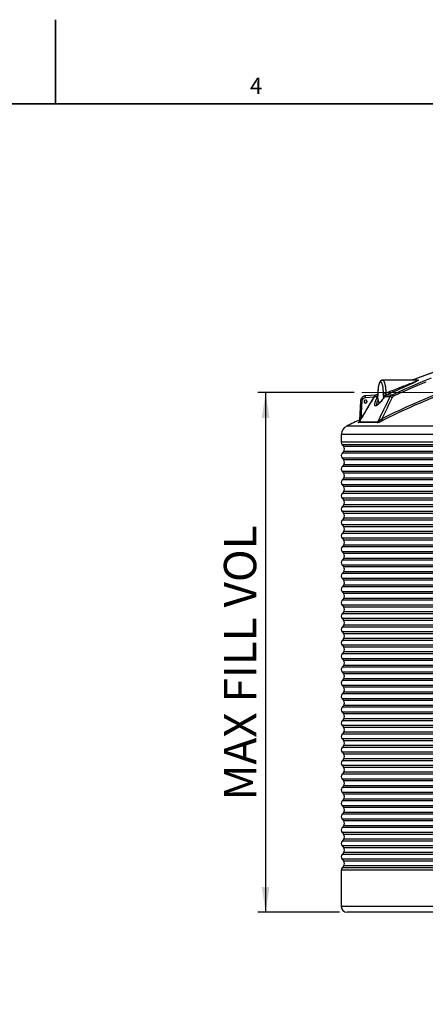
# Model space of a CAD drawing. Units: millimetres. Extents: x 0 to 420, y -6 to 302.
# Drawn here: x 205 to 258, y 173 to 302 of the extents above; entities that cross this region are included whole.
import ezdxf

# ---------------------------------------------------------------- set-up
doc = ezdxf.new("R2010")
doc.units = ezdxf.units.MM
doc.linetypes.add('CENTERX2', pattern=[20.32, 12.7, -2.54, 2.54, -2.54])
doc.layers.add('FORMAT', color=7, linetype='Continuous')
doc.styles.add('SLDTEXTSTYLE0', font='TXT', dxfattribs={"width": 0.75})
doc.dimstyles.new('SLDDIMSTYLE0', dxfattribs={"dimtxt": 4.233333, "dimasz": 3.302, "dimexe": 0, "dimexo": 0.0625, "dimgap": 1.058333, "dimtad": 1, "dimdec": 0, "dimlfac": 40, "dimrnd": 1e-09, "dimzin": 12, "dimdsep": 46, "dimtxsty": 'SLDTEXTSTYLE0', "dimsah": 1, "dimcen": 0.09, "dimadec": 0, "dimazin": 3, "dimtfac": 1, "dimtdec": 0, "dimtofl": 0, "dimtmove": 0, "dimatfit": 3, "dimfxl": 0, "dimfrac": 2, "dimtolj": 1, "dimtzin": 12, "dimarcsym": 0})
doc.dimstyles.new('SLDDIMSTYLE1', dxfattribs={"dimtxt": 4.233333, "dimasz": 3.302, "dimexe": 0, "dimexo": 0.0625, "dimgap": 1.058333, "dimtad": 1, "dimdec": 0, "dimlfac": 40, "dimrnd": 1e-09, "dimzin": 12, "dimdsep": 46, "dimtxsty": 'SLDTEXTSTYLE0', "dimsah": 1, "dimcen": 0.09, "dimadec": 0, "dimazin": 3, "dimtfac": 1, "dimtdec": 0, "dimtmove": 0, "dimatfit": 0, "dimfxl": 0, "dimfrac": 2, "dimtolj": 1, "dimtzin": 12, "dimarcsym": 0})

# ---------------------------------------------------------------- blocks, each defined once
blk = doc.blocks.new('_D_9')
at = {"layer": 'FORMAT'}
for p, q in [((249.06, 253.19), (236.48, 253.19)), ((237.48, 253.19), (237.48, 185.19)), ((247.12, 185.19), (236.48, 185.19))]:
    blk.add_line(p, q, dxfattribs=at)
for points in [[(237.48, 253.19), (236.97, 249.89), (237.99, 249.89)], [(237.48, 185.19), (237.99, 188.5), (236.97, 188.5)]]:
    blk.add_solid(points, dxfattribs=at)
at = {"layer": 'FORMAT', "insert": (232.02, 199.83), "char_height": 4.2333, "attachment_point": 1, "rotation": 90, "style": 'SLDTEXTSTYLE0'}
blk.add_mtext('MAX FILL VOL', dxfattribs=at)
blk = doc.blocks.new('_D_13')
at = {"layer": 'FORMAT'}
for p, q in [((277.14, 188.82), (277.14, 195.17)), ((294.12, 188.82), (276.14, 188.82)), ((277.14, 185.19), (277.14, 188.82)), ((277.14, 185.19), (277.14, 173.14))]:
    blk.add_line(p, q, dxfattribs=at)
for points in [[(277.14, 188.82), (277.65, 192.12), (276.63, 192.12)], [(277.14, 185.19), (276.63, 181.89), (277.65, 181.89)]]:
    blk.add_solid(points, dxfattribs=at)
at = {"layer": 'FORMAT', "insert": (271.68, 173.14), "char_height": 4.233, "attachment_point": 1, "rotation": 90, "style": 'SLDTEXTSTYLE0'}
blk.add_mtext('145', dxfattribs=at)

msp = doc.modelspace()

# ---------------------------------------------------------------- linework, layer by layer
at = {"color": 7, "linetype": 'Continuous', "lineweight": 25}
for p, q in [((257.3392127, 254.8198698), (252.765819, 254.8198698)), ((251.8384162, 252.8473351), (250.5727039, 252.778662)), ((252.0901746, 252.6448092), (251.6527878, 252.6448092)), ((252.1551084, 252.9972324), (251.9435949, 252.905938)), ((252.1599311, 253.1545249), (252.1599472, 253.1191271)), ((253.7593946, 252.6448092), (253.0308592, 252.6448092)), ((253.3307377, 252.9062739), (254.0282487, 252.9062739)), ((249.8795431, 252.0685217), (249.7550846, 249.6099377)), ((252.0562505, 249.2675196), (249.5990934, 249.2675196)), ((249.7078033, 249.368741), (252.1590931, 249.368741)), ((247.3749934, 247.6948698), (247.3749934, 246.6948698)), ((247.488922, 246.3771453), (247.6860648, 246.1375943)), ((247.6860648, 245.5021453), (247.488922, 245.2625943)), ((247.488922, 244.6271453), (247.6860648, 244.3875943)), ((247.6860648, 243.7521453), (247.488922, 243.5125943)), ((247.488922, 242.8771453), (247.6860648, 242.6375943)), ((247.6860648, 242.0021453), (247.488922, 241.7625943)), ((247.488922, 241.1271453), (247.6860648, 240.8875943)), ((247.6860648, 240.2521453), (247.488922, 240.0125943)), ((247.488922, 239.3771453), (247.6860648, 239.1375943)), ((247.6860648, 238.5021453), (247.488922, 238.2625943)), ((247.488922, 237.6271453), (247.6860648, 237.3875943)), ((247.6860648, 236.7521453), (247.488922, 236.5125943)), ((247.488922, 235.8771453), (247.6860648, 235.6375943)), ((247.6860648, 235.0021453), (247.488922, 234.7625943)), ((247.488922, 234.1271453), (247.6860648, 233.8875943)), ((247.6860648, 233.2521453), (247.488922, 233.0125943)), ((247.488922, 232.3771453), (247.6860648, 232.1375943)), ((247.6860648, 231.5021453), (247.488922, 231.2625943)), ((247.488922, 230.6271453), (247.6860648, 230.3875943)), ((247.6860648, 229.7521453), (247.488922, 229.5125943)), ((247.488922, 228.8771453), (247.6860648, 228.6375943)), ((247.6860648, 228.0021453), (247.488922, 227.7625943)), ((247.488922, 227.1271453), (247.6860648, 226.8875943)), ((247.6860648, 226.2521453), (247.488922, 226.0125943)), ((247.488922, 225.3771453), (247.6860648, 225.1375943)), ((247.6860648, 224.5021453), (247.488922, 224.2625943)), ((247.488922, 223.6271453), (247.6860648, 223.3875943)), ((247.6860648, 222.7521453), (247.488922, 222.5125943)), ((247.488922, 221.8771453), (247.6860648, 221.6375943)), ((247.6860648, 221.0021453), (247.488922, 220.7625943)), ((247.488922, 220.1271453), (247.6860648, 219.8875943)), ((247.6860648, 219.2521453), (247.488922, 219.0125943)), ((247.488922, 218.3771453), (247.6860648, 218.1375943)), ((247.6860648, 217.5021453), (247.488922, 217.2625943)), ((247.488922, 216.6271453), (247.6860648, 216.3875943)), ((247.6860648, 215.7521453), (247.488922, 215.5125943)), ((247.488922, 214.8771453), (247.6860648, 214.6375943)), ((247.6860648, 214.0021453), (247.488922, 213.7625943)), ((247.488922, 213.1271453), (247.6860648, 212.8875943)), ((247.6860648, 212.2521453), (247.488922, 212.0125943)), ((247.488922, 211.3771453), (247.6860648, 211.1375943)), ((247.6860648, 210.5021453), (247.488922, 210.2625943)), ((247.488922, 209.6271453), (247.6860648, 209.3875943)), ((247.6860648, 208.7521453), (247.488922, 208.5125943)), ((247.488922, 207.8771453), (247.6860648, 207.6375943)), ((247.6860648, 207.0021453), (247.488922, 206.7625943)), ((247.488922, 206.1271453), (247.6860648, 205.8875943)), ((247.6860648, 205.2521453), (247.488922, 205.0125943)), ((247.488922, 204.3771453), (247.6860648, 204.1375943)), ((247.6860648, 203.5021453), (247.488922, 203.2625943)), ((247.488922, 202.6271453), (247.6860648, 202.3875943)), ((247.6860648, 201.7521453), (247.488922, 201.5125943)), ((247.488922, 200.8771453), (247.6860648, 200.6375943)), ((247.6860648, 200.0021453), (247.488922, 199.7625943)), ((247.488922, 199.1271453), (247.6860648, 198.8875943)), ((247.6860648, 198.2521453), (247.488922, 198.0125943)), ((247.488922, 197.3771453), (247.6860648, 197.1375943)), ((247.6860648, 196.5021453), (247.488922, 196.2625943)), ((247.488922, 195.6271453), (247.6860648, 195.3875943)), ((247.6860648, 194.7521453), (247.488922, 194.5125943)), ((247.488922, 193.8771453), (247.6860648, 193.6375943)), ((247.6860648, 193.0021453), (247.488922, 192.7625943)), ((247.488922, 192.1271453), (247.6860648, 191.8875943)), ((247.6860648, 191.2521453), (247.488922, 191.0125943)), ((247.3749934, 190.6948698), (247.3749934, 185.9448698)), ((342.1249934, 185.1948698), (248.1249934, 185.1948698))]:
    msp.add_line(p, q, dxfattribs=at)
at = {"color": 8, "linetype": 'Continuous', "lineweight": 25}
for p, q in [((251.6168821, 252.5884584), (250.5215433, 252.5290291)), ((251.6527878, 252.6448092), (251.6512908, 252.6475433)), ((251.9435836, 252.9059331), (251.9457943, 252.9062739)), ((252.1548578, 252.9969585), (251.9457943, 252.9062739)), ((251.9457943, 252.9062739), (252.1451715, 252.9062739)), ((252.0901746, 252.6448092), (252.1041945, 252.6680993)), ((250.0645186, 252.0558823), (249.9492983, 249.7797922)), ((282.5629983, 248.8208218), (248.0821011, 248.8208218)), ((342.8749934, 247.6948698), (247.3749934, 247.6948698)), ((342.8749934, 246.6948698), (247.3749934, 246.6948698)), ((342.7610648, 246.3771453), (247.488922, 246.3771453)), ((342.563922, 246.1375943), (247.6860648, 246.1375943)), ((342.7610648, 245.2625943), (247.488922, 245.2625943)), ((342.563922, 245.5021453), (247.6860648, 245.5021453)), ((342.7610648, 244.6271453), (247.488922, 244.6271453)), ((342.563922, 244.3875943), (247.6860648, 244.3875943)), ((342.563922, 243.7521453), (247.6860648, 243.7521453)), ((342.7610648, 243.5125943), (247.488922, 243.5125943)), ((342.7610648, 242.8771453), (247.488922, 242.8771453)), ((342.563922, 242.6375943), (247.6860648, 242.6375943)), ((342.7610648, 241.7625943), (247.488922, 241.7625943)), ((342.7610648, 241.1271453), (247.488922, 241.1271453)), ((342.563922, 242.0021453), (247.6860648, 242.0021453)), ((342.7610648, 240.0125943), (247.488922, 240.0125943)), ((342.563922, 240.8875943), (247.6860648, 240.8875943)), ((342.563922, 240.2521453), (247.6860648, 240.2521453)), ((342.7610648, 239.3771453), (247.488922, 239.3771453)), ((342.563922, 239.1375943), (247.6860648, 239.1375943)), ((342.563922, 238.5021453), (247.6860648, 238.5021453)), ((342.7610648, 238.2625943), (247.488922, 238.2625943)), ((342.7610648, 237.6271453), (247.488922, 237.6271453)), ((342.563922, 237.3875943), (247.6860648, 237.3875943)), ((342.7610648, 236.5125943), (247.488922, 236.5125943)), ((342.7610648, 235.8771453), (247.488922, 235.8771453)), ((342.563922, 236.7521453), (247.6860648, 236.7521453)), ((342.7610648, 234.7625943), (247.488922, 234.7625943)), ((342.563922, 235.6375943), (247.6860648, 235.6375943)), ((342.563922, 235.0021453), (247.6860648, 235.0021453)), ((342.7610648, 234.1271453), (247.488922, 234.1271453)), ((342.563922, 233.8875943), (247.6860648, 233.8875943)), ((342.563922, 233.2521453), (247.6860648, 233.2521453)), ((342.7610648, 233.0125943), (247.488922, 233.0125943)), ((342.7610648, 232.3771453), (247.488922, 232.3771453)), ((342.563922, 232.1375943), (247.6860648, 232.1375943)), ((342.7610648, 231.2625943), (247.488922, 231.2625943)), ((342.563922, 231.5021453), (247.6860648, 231.5021453)), ((342.7610648, 230.6271453), (247.488922, 230.6271453)), ((342.7610648, 229.5125943), (247.488922, 229.5125943)), ((342.563922, 230.3875943), (247.6860648, 230.3875943)), ((342.563922, 229.7521453), (247.6860648, 229.7521453)), ((342.7610648, 228.8771453), (247.488922, 228.8771453)), ((342.563922, 228.6375943), (247.6860648, 228.6375943)), ((342.7610648, 227.7625943), (247.488922, 227.7625943)), ((342.7610648, 227.1271453), (247.488922, 227.1271453)), ((342.563922, 228.0021453), (247.6860648, 228.0021453)), ((342.563922, 226.8875943), (247.6860648, 226.8875943)), ((342.7610648, 226.0125943), (247.488922, 226.0125943)), ((342.563922, 226.2521453), (247.6860648, 226.2521453)), ((342.7610648, 225.3771453), (247.488922, 225.3771453)), ((342.7610648, 224.2625943), (247.488922, 224.2625943)), ((342.563922, 225.1375943), (247.6860648, 225.1375943)), ((342.563922, 224.5021453), (247.6860648, 224.5021453)), ((342.7610648, 223.6271453), (247.488922, 223.6271453)), ((342.563922, 223.3875943), (247.6860648, 223.3875943)), ((342.7610648, 222.5125943), (247.488922, 222.5125943)), ((342.7610648, 221.8771453), (247.488922, 221.8771453)), ((342.563922, 222.7521453), (247.6860648, 222.7521453)), ((342.563922, 221.6375943), (247.6860648, 221.6375943)), ((342.7610648, 220.7625943), (247.488922, 220.7625943)), ((342.563922, 221.0021453), (247.6860648, 221.0021453)), ((342.7610648, 220.1271453), (247.488922, 220.1271453)), ((342.563922, 219.8875943), (247.6860648, 219.8875943)), ((342.563922, 219.2521453), (247.6860648, 219.2521453)), ((342.7610648, 219.0125943), (247.488922, 219.0125943)), ((342.7610648, 218.3771453), (247.488922, 218.3771453)), ((342.563922, 218.1375943), (247.6860648, 218.1375943)), ((342.7610648, 217.2625943), (247.488922, 217.2625943)), ((342.7610648, 216.6271453), (247.488922, 216.6271453)), ((342.563922, 217.5021453), (247.6860648, 217.5021453)), ((342.7610648, 215.5125943), (247.488922, 215.5125943)), ((342.563922, 216.3875943), (247.6860648, 216.3875943)), ((342.563922, 215.7521453), (247.6860648, 215.7521453)), ((342.7610648, 214.8771453), (247.488922, 214.8771453)), ((342.563922, 214.6375943), (247.6860648, 214.6375943)), ((342.484471, 214.0021453), (247.6860648, 214.0021453)), ((342.6819419, 213.7625943), (247.488922, 213.7625943)), ((342.6819419, 213.1271453), (247.488922, 213.1271453)), ((342.484471, 212.8875943), (247.6860648, 212.8875943)), ((342.6819419, 212.0125943), (247.488922, 212.0125943)), ((342.6819419, 211.3771453), (247.488922, 211.3771453)), ((342.484471, 212.2521453), (247.6860648, 212.2521453)), ((342.6819419, 210.2625943), (247.488922, 210.2625943)), ((342.484471, 211.1375943), (247.6860648, 211.1375943)), ((342.484471, 210.5021453), (247.6860648, 210.5021453)), ((342.6819419, 209.6271453), (247.488922, 209.6271453)), ((342.484471, 209.3875943), (247.6860648, 209.3875943)), ((342.563922, 208.7521453), (247.6860648, 208.7521453)), ((342.7610648, 208.5125943), (247.488922, 208.5125943)), ((342.7610648, 207.8771453), (247.488922, 207.8771453)), ((342.563922, 207.6375943), (247.6860648, 207.6375943)), ((342.7610648, 206.7625943), (247.488922, 206.7625943)), ((342.563922, 207.0021453), (247.6860648, 207.0021453)), ((342.7610648, 206.1271453), (247.488922, 206.1271453)), ((342.7610648, 205.0125943), (247.488922, 205.0125943)), ((342.563922, 205.8875943), (247.6860648, 205.8875943)), ((342.563922, 205.2521453), (247.6860648, 205.2521453)), ((342.7610648, 204.3771453), (247.488922, 204.3771453)), ((342.563922, 204.1375943), (247.6860648, 204.1375943)), ((342.7610648, 203.2625943), (247.488922, 203.2625943)), ((342.7610648, 202.6271453), (247.488922, 202.6271453)), ((342.563922, 203.5021453), (247.6860648, 203.5021453)), ((342.563922, 202.3875943), (247.6860648, 202.3875943)), ((342.7610648, 201.5125943), (247.488922, 201.5125943)), ((342.563922, 201.7521453), (247.6860648, 201.7521453)), ((342.7610648, 200.8771453), (247.488922, 200.8771453)), ((342.7610648, 199.7625943), (247.488922, 199.7625943)), ((342.563922, 200.6375943), (247.6860648, 200.6375943)), ((342.563922, 200.0021453), (247.6860648, 200.0021453)), ((342.7610648, 199.1271453), (247.488922, 199.1271453)), ((342.563922, 198.8875943), (247.6860648, 198.8875943)), ((342.7610648, 198.0125943), (247.488922, 198.0125943)), ((342.7610648, 197.3771453), (247.488922, 197.3771453)), ((342.563922, 198.2521453), (247.6860648, 198.2521453)), ((342.7610648, 196.2625943), (247.488922, 196.2625943)), ((342.563922, 197.1375943), (247.6860648, 197.1375943)), ((342.563922, 196.5021453), (247.6860648, 196.5021453)), ((342.7610648, 195.6271453), (247.488922, 195.6271453)), ((342.563922, 195.3875943), (247.6860648, 195.3875943)), ((342.563922, 194.7521453), (247.6860648, 194.7521453)), ((342.7610648, 194.5125943), (247.488922, 194.5125943)), ((342.7610648, 193.8771453), (247.488922, 193.8771453)), ((342.563922, 193.6375943), (247.6860648, 193.6375943)), ((342.7610648, 192.7625943), (247.488922, 192.7625943)), ((342.7610648, 192.1271453), (247.488922, 192.1271453)), ((342.563922, 193.0021453), (247.6860648, 193.0021453)), ((342.7610648, 191.0125943), (247.488922, 191.0125943)), ((342.563922, 191.8875943), (247.6860648, 191.8875943)), ((342.563922, 191.2521453), (247.6860648, 191.2521453)), ((342.8749934, 190.6948698), (247.3749934, 190.6948698)), ((342.8749934, 185.9448698), (247.3749934, 185.9448698))]:
    msp.add_line(p, q, dxfattribs=at)
at = {"color": 7, "linetype": 'Continuous', "lineweight": 25, "flags": 128}
for points in [[(252.880074, 253.1563392), (252.8797342, 253.2662211), (252.8771245, 253.3756473), (252.8722615, 253.4839188), (252.8651763, 253.5903441), (252.855914, 253.6942435), (252.8445339, 253.7949533), (252.8311087, 253.8918302), (252.815724, 253.9842555), (252.7984782, 254.0716389), (252.7794814, 254.1534222), (252.758855, 254.229083), (252.7367307, 254.2981382), (252.7132497, 254.3601465), (252.6885622, 254.4147121), (252.6628257, 254.4614862), (252.6362047, 254.5001703), (252.6088692, 254.5305172), (252.5809937, 254.5523331), (252.5527564, 254.5654786), (252.5243375, 254.5698698), (252.4959187, 254.5654786), (252.4676813, 254.5523331), (252.4398059, 254.5305172), (252.4124704, 254.5001703), (252.3858493, 254.4614862), (252.3601129, 254.4147121), (252.3354253, 254.3601465), (252.3119444, 254.2981382), (252.2898201, 254.229083), (252.2691936, 254.1534222), (252.2501968, 254.0716389), (252.2329511, 253.9842555), (252.2175664, 253.8918302), (252.2041411, 253.7949533), (252.192761, 253.6942435), (252.1834988, 253.5903441), (252.1764135, 253.4839188), (252.1715505, 253.3756473), (252.1689408, 253.2662211), (252.1686011, 253.1563392)], [(250.5215433, 252.5290291), (250.520321, 252.5777349), (250.5216323, 252.6245689), (250.5254267, 252.6677313), (250.5315584, 252.7055636), (250.5397918, 252.7366117), (250.5498105, 252.7596825), (250.5612295, 252.7738894), (250.5736099, 252.7786865)], [(253.1789761, 253.1262553), (253.1983893, 253.0834674), (253.2191449, 253.0425324), (253.2405088, 253.0048981), (253.2617253, 252.9718955), (253.2820442, 252.9446918), (253.3007467, 252.9242491), (253.3171715, 252.9112904), (253.3307377, 252.9062739)], [(254.0371517, 252.5632213), (253.9974749, 252.5841526), (253.9566598, 252.602992), (253.9160332, 252.619127), (253.8769161, 252.632033), (253.8405802, 252.6412905), (253.8082068, 252.6465984), (253.7808484, 252.6477841), (253.7593946, 252.6448092)], [(254.0282487, 252.9062739), (254.045691, 252.903284), (254.0654118, 252.8934446), (254.086815, 252.8770532), (254.1092535, 252.8546052), (254.1320491, 252.8267791), (254.1545128, 252.7944162), (254.1759656, 252.7584945), (254.1957589, 252.7201001)], [(250.3536345, 252.0297144), (250.3581511, 251.9867203), (250.3714896, 251.9457365), (250.3930263, 251.9086795), (250.4217542, 251.8772819), (250.4563301, 251.8530119), (250.4951372, 251.8370044), (250.5363608, 251.8300077), (250.5780735, 251.8323491), (250.6183249, 251.843919), (250.6552327, 251.8641766), (250.6870712, 251.8921745), (250.7123518, 251.9266036), (250.7298922, 251.9658541), (250.7388724, 252.0080906), (250.7388724, 252.0513382), (250.7298922, 252.0935747), (250.7123518, 252.1328251), (250.6870712, 252.1672542), (250.6552327, 252.1952522), (250.6183249, 252.2155097), (250.5780735, 252.2270797), (250.5363608, 252.229421), (250.4951372, 252.2224244), (250.4563301, 252.2064168), (250.4217542, 252.1821468), (250.3930263, 252.1507492), (250.3714896, 252.1136922), (250.3581511, 252.0727084), (250.3536345, 252.0297144)], [(252.67054, 249.7676031), (252.6911806, 249.7298819), (252.7134368, 249.6945859), (252.7366433, 249.6627701), (252.7601066, 249.6353855), (252.7831252, 249.6132506), (252.8050111, 249.5970272), (252.8251101, 249.5872001), (252.8428214, 249.5840631)]]:
    msp.add_lwpolyline(points, dxfattribs=at)
at = {"color": 8, "linetype": 'Continuous', "lineweight": 25, "flags": 128}
for points in [[(252.765819, 254.8198698), (252.7814534, 254.8187466), (252.8126358, 254.8097708), (252.8435594, 254.7918686), (252.8740533, 254.7651392), (252.9039489, 254.7297302), (252.9330811, 254.6858374), (252.9612887, 254.6337034), (252.9884158, 254.5736163), (253.0143126, 254.5059083), (253.0388359, 254.4309536), (253.06185, 254.3491666), (253.0832279, 254.2609992), (253.1028513, 254.1669389), (253.1206118, 254.0675056), (253.1364112, 253.9632488), (253.1501622, 253.8547448), (253.1617888, 253.7425935), (253.1712266, 253.6274146), (253.1784236, 253.5098449), (253.1833399, 253.3905342), (253.1859485, 253.2701419), (253.1862348, 253.1493336)], [(254.0282487, 252.9062739), (254.8781482, 253.296172), (255.7319011, 253.6778267), (256.5894359, 254.0512061), (257.4506811, 254.4162792), (258.3155646, 254.7730153), (259.1840142, 255.1213846)], [(258.4300564, 254.5649846), (257.5759368, 254.2122499), (256.7253777, 253.8513642), (255.8784488, 253.4823571), (255.0352195, 253.1052588), (254.1957589, 252.7201001)], [(252.1685476, 253.1166508), (252.1606367, 253.11849), (252.1600438, 253.119176)], [(252.1686011, 253.1563392), (252.1606228, 253.1549724), (252.1600892, 253.1545228)]]:
    msp.add_lwpolyline(points, dxfattribs=at)
at = {"color": 8, "linetype": 'Continuous', "lineweight": 25}
for centre, radius, start, end in [((295.5111788, 152.9581978), 109.0276823, 101.370510588, 110.888914362), ((294.792224, 165.4007334), 94.2974282, 107.94766643, 116.531492031), ((294.8481249, 165.4553945), 94.0323263, 109.082049816, 116.532879808), ((252.2586469, 252.5783597), 0.1754012, 155.896548246, 173.907445245), ((250.1370212, 254.4768321), 2.4220351, 263.89755407, 268.284618935)]:
    msp.add_arc(centre, radius, start, end, dxfattribs=at)
at = {"color": 7, "linetype": 'Continuous', "lineweight": 25}
for centre, radius, start, end in [((253.1413208, 257.879981), 4.7308607, 266.834411044, 270.543964148), ((253.1381124, 249.7435249), 3.3829773, 89.307896722, 94.37360856), ((253.2026926, 252.5027914), 0.24458, 140.307459037, 157.350868386), ((252.8868924, 252.495263), 0.2075826, 46.089001746, 52.070156725), ((250.5567037, 252.0377674), 0.4925183, 94.093768281, 177.892177328), ((250.8485623, 252.0302901), 0.2037572, 140.030568031, 180.161897405), ((250.8485623, 252.0291386), 0.2037572, 179.838102595, 219.969431968), ((254.2069161, 252.5776308), 2.0509869, 189.32149626, 202.801555414), ((248.6249934, 247.6948698), 1.25, 115.741638772, 180), ((295.1249934, 151.2544286), 108.3154412, 114.691183618, 115.741638772), ((249.4921533, 249.4913581), 0.2480723, 295.536386904, 330.377727736), ((251.9467965, 249.4815822), 0.2404225, 297.081482843, 332.008195051), ((247.8749934, 246.6948698), 0.5, 180, 219.453292231), ((247.2999934, 245.8198698), 0.5, 320.546707769, 39.453292231), ((247.8749934, 244.9448698), 0.5, 140.546707769, 219.453292231), ((247.2999934, 244.0698698), 0.5, 320.546707769, 39.453292231), ((247.8749934, 243.1948698), 0.5, 140.546707769, 219.453292231), ((247.2999934, 242.3198698), 0.5, 320.546707769, 39.453292231), ((247.8749934, 241.4448698), 0.5, 140.546707769, 219.453292231), ((247.8749934, 239.6948698), 0.5, 140.546707769, 219.453292231), ((247.2999934, 240.5698698), 0.5, 320.546707769, 39.453292231), ((247.2999934, 238.8198698), 0.5, 320.546707769, 39.453292231), ((247.8749934, 237.9448698), 0.5, 140.546707769, 219.453292231), ((247.2999934, 237.0698698), 0.5, 320.546707769, 39.453292231), ((247.8749934, 236.1948698), 0.5, 140.546707769, 219.453292231), ((247.8749934, 234.4448698), 0.5, 140.546707769, 219.453292231), ((247.2999934, 235.3198698), 0.5, 320.546707769, 39.453292231), ((247.2999934, 233.5698698), 0.5, 320.546707769, 39.453292231), ((247.8749934, 232.6948698), 0.5, 140.546707769, 219.453292231), ((247.2999934, 231.8198698), 0.5, 320.546707769, 39.453292231), ((247.8749934, 230.9448698), 0.5, 140.546707769, 219.453292231), ((247.8749934, 229.1948698), 0.5, 140.546707769, 219.453292231), ((247.2999934, 230.0698698), 0.5, 320.546707769, 39.453292231), ((247.2999934, 228.3198698), 0.5, 320.546707769, 39.453292231), ((247.8749934, 227.4448698), 0.5, 140.546707769, 219.453292231), ((247.2999934, 226.5698698), 0.5, 320.546707769, 39.453292231), ((247.8749934, 225.6948698), 0.5, 140.546707769, 219.453292231), ((247.8749934, 223.9448698), 0.5, 140.546707769, 219.453292231), ((247.2999934, 224.8198698), 0.5, 320.546707769, 39.453292231), ((247.2999934, 223.0698698), 0.5, 320.546707769, 39.453292231), ((247.8749934, 222.1948698), 0.5, 140.546707769, 219.453292231), ((247.2999934, 221.3198698), 0.5, 320.546707769, 39.453292231), ((247.8749934, 220.4448698), 0.5, 140.546707769, 219.453292231), ((247.2999934, 219.5698698), 0.5, 320.546707769, 39.453292231), ((247.8749934, 218.6948698), 0.5, 140.546707769, 219.453292231), ((247.2999934, 217.8198698), 0.5, 320.546707769, 39.453292231), ((247.8749934, 216.9448698), 0.5, 140.546707769, 219.453292231), ((247.8749934, 215.1948698), 0.5, 140.546707769, 219.453292231), ((247.2999934, 216.0698698), 0.5, 320.546707769, 39.453292231), ((247.2999934, 214.3198698), 0.5, 320.546707769, 39.453292231), ((247.8749934, 213.4448698), 0.5, 140.546707769, 219.453292231), ((247.2999934, 212.5698698), 0.5, 320.546707769, 39.453292231), ((247.8749934, 211.6948698), 0.5, 140.546707769, 219.453292231), ((247.8749934, 209.9448698), 0.5, 140.546707769, 219.453292231), ((247.2999934, 210.8198698), 0.5, 320.546707769, 39.453292231), ((247.2999934, 209.0698698), 0.5, 320.546707769, 39.453292231), ((247.8749934, 208.1948698), 0.5, 140.546707769, 219.453292231), ((247.2999934, 207.3198698), 0.5, 320.546707769, 39.453292231), ((247.8749934, 206.4448698), 0.5, 140.546707769, 219.453292231), ((247.8749934, 204.6948698), 0.5, 140.546707769, 219.453292231), ((247.2999934, 205.5698698), 0.5, 320.546707769, 39.453292231), ((247.2999934, 203.8198698), 0.5, 320.546707769, 39.453292231), ((247.8749934, 202.9448698), 0.5, 140.546707769, 219.453292231), ((247.2999934, 202.0698698), 0.5, 320.546707769, 39.453292231), ((247.8749934, 201.1948698), 0.5, 140.546707769, 219.453292231), ((247.8749934, 199.4448698), 0.5, 140.546707769, 219.453292231), ((247.2999934, 200.3198698), 0.5, 320.546707769, 39.453292231), ((247.2999934, 198.5698698), 0.5, 320.546707769, 39.453292231), ((247.8749934, 197.6948698), 0.5, 140.546707769, 219.453292231), ((247.8749934, 195.9448698), 0.5, 140.546707769, 219.453292231), ((247.2999934, 196.8198698), 0.5, 320.546707769, 39.453292231), ((247.2999934, 195.0698698), 0.5, 320.546707769, 39.453292231), ((247.8749934, 194.1948698), 0.5, 140.546707769, 219.453292231), ((247.2999934, 193.3198698), 0.5, 320.546707769, 39.453292231), ((247.8749934, 192.4448698), 0.5, 140.546707769, 219.453292231), ((247.8749934, 190.6948698), 0.5, 140.546707769, 180), ((247.2999934, 191.5698698), 0.5, 320.546707769, 39.453292231), ((248.1249934, 185.9448698), 0.75, 180, 270)]:
    msp.add_arc(centre, radius, start, end, dxfattribs=at)
for points, knots in [([(274.0146697, 259.8449067), (273.8336282, 259.808638), (273.3541595, 259.7125842), (272.5776739, 259.5481998), (271.6851505, 259.352645), (270.7940812, 259.1491683), (269.9044624, 258.9382055), (269.016377, 258.7196591), (268.1298843, 258.4935752), (267.2450499, 258.259962), (266.3619377, 258.0188386), (265.4806117, 257.770222), (264.6011359, 257.5141303), (263.723574, 257.2505821), (262.8479896, 256.9795962), (261.974446, 256.7011934), (261.1030078, 256.4153894), (260.2337326, 256.1222215), (259.3667047, 255.8216496), (258.5019079, 255.513924), (257.6396992, 255.1982145), (257.0180021, 254.9667081), (256.6844871, 254.8382569), (256.6367461, 254.8198698)], [0, 0, 0, 0, 0.0306794441, 0.0812512057, 0.1318230195, 0.1823948852, 0.2329668023, 0.2835387703, 0.3341107889, 0.3846828575, 0.4352549758, 0.4858271431, 0.5363993592, 0.5869716234, 0.6375439353, 0.6881162943, 0.7386886999, 0.7892611517, 0.839833649, 0.8904061914, 0.9409787782, 0.9915514089, 1, 1, 1, 1]), ([(252.7658116, 254.8197566), (252.7489422, 254.8190775), (252.7149191, 254.8177078), (252.6654264, 254.8060496), (252.6184629, 254.7882312), (252.5746927, 254.7643162), (252.5338729, 254.7348778), (252.4954647, 254.6996933), (252.4587602, 254.6579456), (252.4231413, 254.6082029), (252.3885107, 254.5491246), (252.3555491, 254.4807197), (252.3251887, 254.4047145), (252.2979625, 254.3234768), (252.2737994, 254.2384219), (252.2523504, 254.1498355), (252.2333471, 254.0578082), (252.2166252, 253.9624767), (252.2020942, 253.864064), (252.1897092, 253.7628695), (252.1794508, 253.6592534), (252.1713184, 253.5536232), (252.1653035, 253.4464195), (252.1614541, 253.3381165), (252.1598071, 253.240609), (252.1600076, 253.1793992), (252.1600891, 253.1545253)], [0, 0, 0, 0, 0.0294827836, 0.0594621825, 0.0894920032, 0.1201508464, 0.1521157664, 0.1862191272, 0.2234794737, 0.2650079577, 0.311480361, 0.3619135672, 0.413259259, 0.4633597265, 0.5121040702, 0.5597724276, 0.6066418926, 0.652922662, 0.6987669847, 0.7442856862, 0.7895611687, 0.8346564508, 0.8796213393, 0.9244967132, 0.9693176015, 1, 1, 1, 1]), ([(257.3462948, 254.8200073), (257.346383, 254.8199928), (257.3465653, 254.8199629), (257.341867, 254.8199265), (257.3394426, 254.8199078)], [0, 0, 0, 0, 0.4839801076, 1, 1, 1, 1]), ([(251.6518205, 252.6472352), (251.3136355, 252.0787616), (250.6641498, 250.9870058), (250.0168846, 249.8939683), (249.7066482, 249.3700717)], [0, 0, 0, 0, 0.5206965998, 1, 1, 1, 1]), ([(250.5727039, 252.778662), (250.5564287, 252.7774468), (250.5151524, 252.774365), (250.4495938, 252.7624605), (250.3771124, 252.7417432), (250.307115, 252.7134289), (250.2403251, 252.6779707), (250.177435, 252.6356957), (250.119097, 252.5870516), (250.0659195, 252.5325364), (250.0184613, 252.4727125), (249.9772218, 252.4081977), (249.9426524, 252.3396603), (249.915087, 252.2678149), (249.8949762, 252.1934089), (249.883587, 252.1266008), (249.880672, 252.0847354), (249.8795431, 252.0685217)], [0, 0, 0, 0, 0.0453751482, 0.1150776659, 0.1847903782, 0.2545206041, 0.3242873279, 0.3941073058, 0.4639942921, 0.5339585198, 0.6040064431, 0.6741407271, 0.7443604432, 0.8146614108, 0.8850366207, 0.9554766794, 1, 1, 1, 1]), ([(251.9438114, 252.905334), (251.9270108, 252.8977838), (251.8892343, 252.8808072), (251.8342145, 252.8460163), (251.7788822, 252.803103), (251.7288298, 252.7537966), (251.685664, 252.7020602), (251.6625809, 252.6648755), (251.651758, 252.647441)], [0, 0, 0, 0, 0.1396476525, 0.3139995242, 0.491712842, 0.6690294167, 0.8448199121, 1, 1, 1, 1]), ([(251.9457943, 252.9062739), (251.9152121, 252.8929432), (251.8860586, 252.8773134), (251.8304868, 252.8416522), (251.8040686, 252.8216206), (251.7665624, 252.7881594), (251.7544827, 252.7764871), (251.731423, 252.7523852), (251.7204001, 252.7399181), (251.6888333, 252.7012836), (251.6697814, 252.6738914), (251.6527878, 252.6448092)], [0, 0, 0, 0, 0.25, 0.25, 0.5, 0.5, 0.625, 0.625, 0.75, 0.75, 1, 1, 1, 1]), ([(252.9841711, 252.6020196), (252.9298212, 252.5223063), (252.8751414, 252.444859), (252.8064058, 252.3509476), (252.7926394, 252.3323109), (252.7650682, 252.2953329), (252.7512455, 252.2769683), (252.7099502, 252.2226268), (252.6825979, 252.1873287), (252.601088, 252.0842125), (252.5474744, 252.0191573), (252.4418468, 251.8967141), (252.3898312, 251.8393196), (252.3259822, 251.7728949), (252.3132415, 251.7598477), (252.2880517, 251.7344776), (252.2756092, 251.7221599), (252.2387414, 251.6863093), (252.2147752, 251.6638772), (252.1447561, 251.6010452), (252.1005698, 251.5650777), (252.0487678, 251.5281382), (252.0385645, 251.5211438), (252.0185937, 251.5080391), (251.9990821, 251.4958318), (251.9804965, 251.4854301), (251.9623796, 251.4759411), (251.9535419, 251.4716474), (251.9108022, 251.4526036), (251.8810928, 251.4449968), (251.8431385, 251.4448086), (251.8315934, 251.4466247), (251.8159636, 251.452217), (251.8110353, 251.4545597), (251.8017504, 251.4602174), (251.7974206, 251.4635174), (251.7773651, 251.4822706), (251.7663169, 251.5044843), (251.756787, 251.5480348), (251.7547896, 251.5642651), (251.7535529, 251.5911785), (251.7534353, 251.6005982), (251.7537833, 251.6201397), (251.7542471, 251.6302716), (251.7579705, 251.6826855), (251.7654163, 251.7301982), (251.7827554, 251.8092836), (251.7895687, 251.8369546), (251.8013142, 251.8804083), (251.8054766, 251.895189), (251.8142412, 251.9251833), (251.818849, 251.9404183), (251.842982, 252.0177523), (251.865769, 252.0833076), (251.9047668, 252.186844), (251.9185728, 252.2222272), (251.9404723, 252.2765999), (251.9479804, 252.2949636), (251.9633383, 252.3319942), (251.971186, 252.3506567), (252.0112504, 252.4446934), (252.0459316, 252.5222302), (252.0831276, 252.6020196)], [0, 0, 0, 0, 0.0625, 0.0625, 0.078125, 0.078125, 0.09375, 0.09375, 0.125, 0.125, 0.1875, 0.1875, 0.25, 0.25, 0.265625, 0.265625, 0.28125, 0.28125, 0.3125, 0.3125, 0.375, 0.375, 0.390625, 0.390625, 0.40625, 0.421875, 0.421875, 0.4375, 0.4375, 0.5, 0.5, 0.53125, 0.53125, 0.546875, 0.546875, 0.5625, 0.5625, 0.625, 0.625, 0.65625, 0.65625, 0.671875, 0.671875, 0.6875, 0.6875, 0.75, 0.75, 0.78125, 0.78125, 0.796875, 0.796875, 0.8125, 0.8125, 0.875, 0.875, 0.90625, 0.90625, 0.921875, 0.921875, 0.9375, 0.9375, 1, 1, 1, 1]), ([(252.9538495, 252.5733644), (252.9502115, 252.568029), (252.921925, 252.5265453), (252.8684232, 252.4514459), (252.7937589, 252.3488571), (252.7199375, 252.2511172), (252.6479508, 252.1590419), (252.5784855, 252.0734504), (252.5115374, 251.9941373), (252.4472153, 251.9210817), (252.385689, 251.8543121), (252.3292831, 251.7960779), (252.2769849, 251.7447906), (252.2288811, 251.7003706), (252.1835087, 251.6613026), (252.1427701, 251.6289849), (252.1088995, 251.6046159), (252.0822349, 251.5874449), (252.0624963, 251.5763161), (252.0495555, 251.5700519), (252.0428693, 251.5675943), (252.043413, 251.5677551), (252.0435864, 251.5678064)], [0, 0, 0, 0, 0.0098020569, 0.0762137401, 0.142503004, 0.2085093855, 0.2724355421, 0.3347562742, 0.3957289694, 0.4554989869, 0.5142214205, 0.5720556539, 0.6226267539, 0.6757931599, 0.7288611501, 0.7805371969, 0.8303158435, 0.8727836917, 0.9125536833, 0.9495475153, 0.9839131832, 1, 1, 1, 1]), ([(252.0831276, 252.6020196), (252.082265, 252.6058972), (252.0821241, 252.6108797), (252.0830758, 252.6200363), (252.0835843, 252.6233512), (252.0849755, 252.630496), (252.0858705, 252.6343605), (252.0869134, 252.6383773)], [0, 0, 0, 0, 0.5, 0.5, 0.75, 0.75, 1, 1, 1, 1]), ([(252.0842364, 252.5969759), (252.0851085, 252.5932931), (252.0863329, 252.589351), (252.0898248, 252.5813782), (252.0920792, 252.5773241), (252.0949175, 252.5732108)], [0, 0, 0, 0, 0.5, 0.5, 1, 1, 1, 1]), ([(252.0869134, 252.6383773), (252.0878879, 252.6381491), (252.0889595, 252.6383993), (252.0913172, 252.6399337), (252.0926181, 252.6412398), (252.0953743, 252.6448626), (252.0968362, 252.6471855), (252.0998136, 252.6525643), (252.1013373, 252.6556267), (252.1028919, 252.6589967)], [0, 0, 0, 0, 0.25, 0.25, 0.5, 0.5, 0.75, 0.75, 1, 1, 1, 1]), ([(252.1685476, 253.1166508), (252.1680187, 253.0635226), (252.1657033, 253.0116587), (252.1608682, 252.9482026), (252.1597996, 252.9355493), (252.1574965, 252.9106558), (252.1562604, 252.8983889), (252.152315, 252.8620939), (252.1493689, 252.8385699), (252.1429119, 252.7927248), (252.1394013, 252.7704031), (252.1318587, 252.7268704), (252.127823, 252.705629), (252.1192466, 252.6643804), (252.1147576, 252.6445867), (252.105287, 252.6070386), (252.1003119, 252.5892568), (252.0949175, 252.5732108)], [0, 0, 0, 0, 0.25, 0.25, 0.3125, 0.3125, 0.375, 0.375, 0.5, 0.5, 0.625, 0.625, 0.75, 0.75, 0.875, 0.875, 1, 1, 1, 1]), ([(252.0949175, 252.5732108), (252.0998313, 252.5660897), (252.1044183, 252.5568925), (252.1132138, 252.5360916), (252.1174167, 252.5244527), (252.125559, 252.4995007), (252.1294643, 252.4862774), (252.1369869, 252.4590065), (252.1406153, 252.4449165), (252.1512087, 252.4016485), (252.1578877, 252.3714919), (252.1707757, 252.309572), (252.1769807, 252.2777944), (252.1830124, 252.2454241)], [0, 0, 0, 0, 0.125, 0.125, 0.25, 0.25, 0.375, 0.375, 0.5, 0.5, 0.75, 0.75, 1, 1, 1, 1]), ([(252.1598118, 253.1191385), (252.1598138, 253.1185638), (252.1598866, 253.0973424), (252.158379, 253.0549214), (252.1551848, 252.9925627), (252.1500171, 252.9309212), (252.1431284, 252.870879), (252.1345701, 252.8118249), (252.1244085, 252.754677), (252.1146713, 252.7093424), (252.1068768, 252.6773576), (252.102186, 252.6604172), (252.0989034, 252.6505404), (252.0986111, 252.6498294), (252.098489, 252.6495322)], [0, 0, 0, 0, 0.002917807, 0.1077393962, 0.2161970228, 0.3270495548, 0.4392192536, 0.556051549, 0.6798819023, 0.8073424757, 0.8710921854, 0.9253919884, 0.9688170551, 1, 1, 1, 1]), ([(252.9537576, 252.5732108), (252.9483631, 252.5892568), (252.9433881, 252.6070386), (252.9339174, 252.6445867), (252.9294285, 252.6643804), (252.920852, 252.705629), (252.9168164, 252.7268704), (252.9092737, 252.7704031), (252.9057631, 252.7927248), (252.8993062, 252.8385699), (252.89636, 252.8620939), (252.8924146, 252.8983889), (252.8911786, 252.9106558), (252.8888755, 252.9355493), (252.8878069, 252.9482026), (252.8829717, 253.0116587), (252.8806563, 253.0635226), (252.8801274, 253.1166508)], [0, 0, 0, 0, 0.125, 0.125, 0.25, 0.25, 0.375, 0.375, 0.5, 0.5, 0.625, 0.625, 0.6875, 0.6875, 0.75, 0.75, 1, 1, 1, 1]), ([(252.9537576, 252.5732108), (252.9565959, 252.5773241), (252.9599986, 252.5813782), (252.9677931, 252.589351), (252.9721931, 252.5932931), (252.9769746, 252.5969759)], [0, 0, 0, 0, 0.5, 0.5, 1, 1, 1, 1]), ([(252.9841711, 252.6020196), (252.9904071, 252.6058967), (252.9970873, 252.6108431), (253.0078197, 252.6199826), (253.0115196, 252.6233215), (253.0171723, 252.6286929), (253.0190766, 252.6305463), (253.0229244, 252.6343758), (253.0248864, 252.6363729), (253.026821, 252.6383773)], [0, 0, 0, 0, 0.5, 0.5, 0.75, 0.75, 0.875, 0.875, 1, 1, 1, 1]), ([(253.1789761, 253.1262553), (253.1722373, 253.1051758), (253.1654133, 253.0845089), (253.1513715, 253.0438504), (253.1441406, 253.0238256), (253.129312, 252.9844355), (253.1217258, 252.9650931), (253.106319, 252.9267677), (253.0984993, 252.9077834), (253.0828859, 252.8698495), (253.0750926, 252.8508981), (253.0599135, 252.8127728), (253.0525235, 252.7935902), (253.0387028, 252.7549698), (253.0322497, 252.7355092), (253.0239895, 252.7063887), (253.0214739, 252.6966957), (253.0182823, 252.6823281), (253.0173166, 252.6775686), (253.015661, 252.668167), (253.0149681, 252.6635228), (253.0144926, 252.6589967)], [0, 0, 0, 0, 0.125, 0.125, 0.25, 0.25, 0.375, 0.375, 0.5, 0.5, 0.625, 0.625, 0.75, 0.75, 0.875, 0.875, 0.9375, 0.9375, 0.96875, 0.96875, 1, 1, 1, 1]), ([(253.0144926, 252.6589967), (253.0152179, 252.652256), (253.0165753, 252.6466618), (253.0196979, 252.6412711), (253.0209371, 252.6399478), (253.0236818, 252.6383988), (253.0251905, 252.638149), (253.026821, 252.6383773)], [0, 0, 0, 0, 0.5, 0.5, 0.75, 0.75, 1, 1, 1, 1]), ([(253.3307377, 252.9062739), (253.3001365, 252.892783), (253.2709284, 252.8769426), (253.2150161, 252.8408257), (253.1883132, 252.820548), (253.1500413, 252.7867698), (253.1377004, 252.775048), (253.1139914, 252.7509131), (253.1025915, 252.7384719), (253.0696857, 252.7000913), (253.049468, 252.6730991), (253.0308592, 252.6448092)], [0, 0, 0, 0, 0.25, 0.25, 0.5, 0.5, 0.625, 0.625, 0.75, 0.75, 1, 1, 1, 1]), ([(253.7593946, 252.6448092), (253.7742308, 252.6738914), (253.7911475, 252.7012836), (253.8195435, 252.7399181), (253.8295149, 252.7523852), (253.8504824, 252.7764871), (253.861518, 252.7881594), (253.8959332, 252.8216206), (253.9203666, 252.8416522), (253.9721147, 252.8773134), (253.9994294, 252.8929432), (254.0282487, 252.9062739)], [0, 0, 0, 0, 0.25, 0.25, 0.375, 0.375, 0.5, 0.5, 0.75, 0.75, 1, 1, 1, 1]), ([(254.1957589, 252.7201001), (254.1785057, 252.7120832), (254.1622079, 252.7026848), (254.1314357, 252.681251), (254.1169614, 252.6692155), (254.0966603, 252.6491228), (254.0901678, 252.6421174), (254.0778642, 252.6276584), (254.0720299, 252.6201823), (254.0554658, 252.5970253), (254.0456686, 252.5806204), (254.0371517, 252.5632213)], [0, 0, 0, 0, 0.25, 0.25, 0.5, 0.5, 0.625, 0.625, 0.75, 0.75, 1, 1, 1, 1]), ([(249.7068457, 249.3708655), (249.7048141, 249.3672182), (249.6983781, 249.3556641), (249.6858189, 249.3397137), (249.6716548, 249.3241964), (249.6601883, 249.3137517), (249.6525793, 249.307639), (249.6490321, 249.3051438), (249.6494491, 249.3054224), (249.6495805, 249.3055102)], [0, 0, 0, 0, 0.0961770555, 0.3046720783, 0.4825399132, 0.6350324961, 0.77832378, 0.9301490922, 1, 1, 1, 1]), ([(252.0562505, 249.2675196), (252.0634365, 249.2675196), (252.0722795, 249.268403), (252.0880134, 249.2710452), (252.0937003, 249.2721525), (252.1057646, 249.2747806), (252.1121099, 249.2762927), (252.1320193, 249.2813814), (252.146453, 249.2855078), (252.1696665, 249.2926847), (252.1776367, 249.2952338), (252.1937622, 249.30054), (252.2019527, 249.3033077), (252.2268682, 249.3119195), (252.2439354, 249.3180704), (252.2701133, 249.3278125), (252.278936, 249.3311464), (252.296762, 249.3379752), (252.3057861, 249.3414785), (252.3509318, 249.3592158), (252.3873183, 249.3741686), (252.4421986, 249.3974298), (252.46057, 249.4053375), (252.4968793, 249.4211743), (252.5148866, 249.4291325), (252.5685231, 249.4531099), (252.6037702, 249.4692311), (252.6734235, 249.5016922), (252.707828, 249.5180327), (252.7758827, 249.5509062), (252.8095322, 249.5674393), (252.8428214, 249.5840631)], [0, 0, 0, 0, 0.0625, 0.0625, 0.09375, 0.09375, 0.125, 0.125, 0.1875, 0.1875, 0.21875, 0.21875, 0.25, 0.25, 0.3125, 0.3125, 0.34375, 0.34375, 0.375, 0.375, 0.5, 0.5, 0.5625, 0.5625, 0.625, 0.625, 0.75, 0.75, 0.875, 0.875, 1, 1, 1, 1]), ([(252.67054, 249.7676031), (252.6306511, 249.7298285), (252.5899468, 249.6921556), (252.5273779, 249.6358417), (252.5062668, 249.6171034), (252.4634221, 249.5797093), (252.4416913, 249.5610532), (252.3973991, 249.523854), (252.3748367, 249.5053075), (252.3405875, 249.4780498), (252.3290861, 249.4690446), (252.3058581, 249.4512479), (252.2941183, 249.4424472), (252.2707165, 249.4254363), (252.2590152, 249.4171912), (252.241462, 249.4054217), (252.2356107, 249.4015994), (252.2239072, 249.3942231), (252.2180137, 249.3906456), (252.2065476, 249.3840528), (252.2009541, 249.3810214), (252.1901438, 249.3756741), (252.185005, 249.3734005), (252.1755791, 249.3699458), (252.1713816, 249.3688015), (252.164259, 249.3678081), (252.1613156, 249.3679672), (252.1590931, 249.368741)], [0, 0, 0, 0, 0.25, 0.25, 0.375, 0.375, 0.5, 0.5, 0.625, 0.625, 0.6875, 0.6875, 0.75, 0.75, 0.8125, 0.8125, 0.84375, 0.84375, 0.875, 0.875, 0.90625, 0.90625, 0.9375, 0.9375, 0.96875, 0.96875, 1, 1, 1, 1])]:
    msp.add_open_spline(points, degree=3, knots=knots, dxfattribs=at)
at = {"color": 8, "linetype": 'Continuous', "lineweight": 25}
for points, knots in [([(253.1862348, 253.1493336), (253.3724421, 253.2209992), (253.7448566, 253.3643304), (254.255851, 253.5610136), (254.7228905, 253.7405959), (255.1460601, 253.9033502), (255.5609687, 254.0634382), (255.9645785, 254.2200816), (256.2901022, 254.34758), (256.5429765, 254.4475387), (256.7276496, 254.5214283), (256.9025962, 254.5928301), (257.0432698, 254.6519612), (257.1523884, 254.6994552), (257.2324514, 254.7359726), (257.2962547, 254.7674715), (257.3411308, 254.7930369), (257.361108, 254.809839), (257.3603543, 254.8186833), (257.3457414, 254.819088), (257.3394195, 254.819263)], [0, 0, 0, 0, 0.1109831266, 0.2219661461, 0.3096392151, 0.3974926546, 0.48532124, 0.5730075923, 0.6605402565, 0.7050598444, 0.7496643659, 0.7941854741, 0.8385910602, 0.8656333279, 0.8927054019, 0.9196644388, 0.9434547976, 0.9671835324, 0.9858027534, 1, 1, 1, 1]), ([(257.3232589, 254.8198698), (257.3412025, 254.8237133), (257.3801788, 254.8320621), (257.4216337, 254.8369337), (257.4471755, 254.8348476), (257.4542503, 254.824714), (257.4384371, 254.8052671), (257.3987918, 254.7761308), (257.339408, 254.739907), (257.263524, 254.6978784), (257.1593239, 254.6433944), (257.0237578, 254.5755255), (256.8539839, 254.4935048), (256.6728615, 254.4080919), (256.4454803, 254.3025066), (256.1695908, 254.1758299), (255.8416933, 254.0269089), (255.5035816, 253.8745946), (255.1573738, 253.7195259), (254.8051685, 253.5623479), (254.385154, 253.3751639), (253.8954167, 253.1570643), (253.5189641, 252.9898707), (253.3307377, 252.9062739)], [0, 0, 0, 0, 0.01673962449, 0.03636101084, 0.05603819407, 0.07572687869, 0.10018377314, 0.12468498969, 0.15142043938, 0.17826230174, 0.20506971262, 0.24767337883, 0.290402408, 0.3332163113, 0.37593601277, 0.44460620878, 0.51339735943, 0.58231736573, 0.65131321867, 0.72027960117, 0.78906687342, 0.89453340018, 1, 1, 1, 1]), ([(252.1830124, 252.2454241), (252.157678, 252.1917722), (252.1066297, 252.0836647), (252.057979, 251.9623059), (252.027009, 251.8727008), (252.0084327, 251.8094575), (251.9952955, 251.7519067), (251.9882203, 251.7017781), (251.9872518, 251.6596832), (251.9922341, 251.6252859), (252.0034178, 251.5983036), (252.0214813, 251.5804544), (252.0379072, 251.5716938), (252.0498908, 251.571436), (252.0519505, 251.5713917)], [0, 0, 0, 0, 0.1472943752, 0.2967949465, 0.3739107262, 0.4510208526, 0.5299133635, 0.60879885, 0.6831711177, 0.7575380393, 0.8340781141, 0.9106139061, 0.984636089, 1, 1, 1, 1]), ([(249.5990934, 249.2675196), (249.5971417, 249.2679737), (249.593238, 249.268882), (249.5994226, 249.2757877), (249.6145795, 249.2866088), (249.634052, 249.2988764), (249.6515635, 249.3087346), (249.6588711, 249.3128485)], [0, 0, 0, 0, 0.2126649648, 0.4253723463, 0.6367757492, 0.848425734, 1, 1, 1, 1]), ([(249.7078033, 249.368741), (249.7059777, 249.3679711), (249.7037296, 249.367023), (249.7058822, 249.3697703), (249.7062867, 249.3702866)], [0, 0, 0, 0, 0.8120504865, 1, 1, 1, 1])]:
    msp.add_open_spline(points, degree=3, knots=knots, dxfattribs=at)
at = {"color": 7, "linetype": 'Continuous', "lineweight": 25}
for points in [[(251.6527878, 252.6448092), (251.0038132, 251.5531614), (250.355511, 250.4611234), (249.7078033, 249.368741)], [(252.0831276, 252.6020196), (252.0834665, 252.6004958), (252.0838113, 252.5987714), (252.0842364, 252.5969759)], [(252.0869134, 252.6383773), (252.0879989, 252.64052), (252.089086, 252.642664), (252.0901746, 252.6448092)], [(252.1590931, 249.368741), (252.6919055, 250.4611234), (253.2253133, 251.5531614), (253.7593946, 252.6448092)], [(252.1686011, 253.1563392), (252.1686971, 253.1431074), (252.1686793, 253.129878), (252.1685476, 253.1166508)], [(254.0371517, 252.5632213), (253.5811327, 251.6316193), (253.1256121, 250.6997372), (252.67054, 249.7676031)], [(252.8801274, 253.1166508), (252.8799957, 253.129878), (252.879978, 253.1431074), (252.880074, 253.1563392)], [(252.9769746, 252.5969759), (252.9793058, 252.5987714), (252.9817203, 252.6004958), (252.9841711, 252.6020196)], [(253.0308592, 252.6448092), (253.0295135, 252.642664), (253.0281675, 252.64052), (253.026821, 252.6383773)], [(253.1862348, 253.1493336), (253.1837574, 253.1416412), (253.1813376, 253.1339485), (253.1789761, 253.1262553)]]:
    msp.add_open_spline(points, degree=3, dxfattribs=at)
at = {"layer": 'FORMAT', "linetype": 'Continuous', "lineweight": 35}
for p, q in [((210, 291), (210, 302)), ((11, 291), (409, 291)), ((210, 291.001), (210, 290.999))]:
    msp.add_line(p, q, dxfattribs=at)
at = {"layer": 'FORMAT', "linetype": 'CENTERX2', "lineweight": 18}
msp.add_line((250.0642877, 253.1948698), (259.3407557, 253.1948698), dxfattribs=at)

# ---------------------------------------------------------------- texts
at = {"layer": 'FORMAT', "insert": (236.2286863, 294.4074156), "char_height": 2.1166667, "attachment_point": 2, "style": 'SLDTEXTSTYLE0'}
msp.add_mtext('4', dxfattribs=at)

# ---------------------------------------------------------------- dimensions: what is measured, and where the dimension line sits
at = {"layer": 'FORMAT'}
for base, p1, p2, dimstyle, picture, middle in [((237.4804844, 185.1948698), (250.0642877, 253.1948698), (248.1249934, 185.1948698), 'SLDDIMSTYLE0', '_D_9', (237.4804844, 218.1533315)), ((277.139999, 188.8198698), (248.1249934, 185.1948698), (295.1249934, 188.8198698), 'SLDDIMSTYLE1', '_D_13', (277.139999, 177.835655))]:
    dim = msp.add_linear_dim(base=base, p1=p1, p2=p2, angle=90, dimstyle=dimstyle, dxfattribs=at)
    dim.commit()
    dim.dimension.update_dxf_attribs({"geometry": picture, "text_midpoint": middle, "dimtype": 160})

doc.saveas('drawing.dxf')
